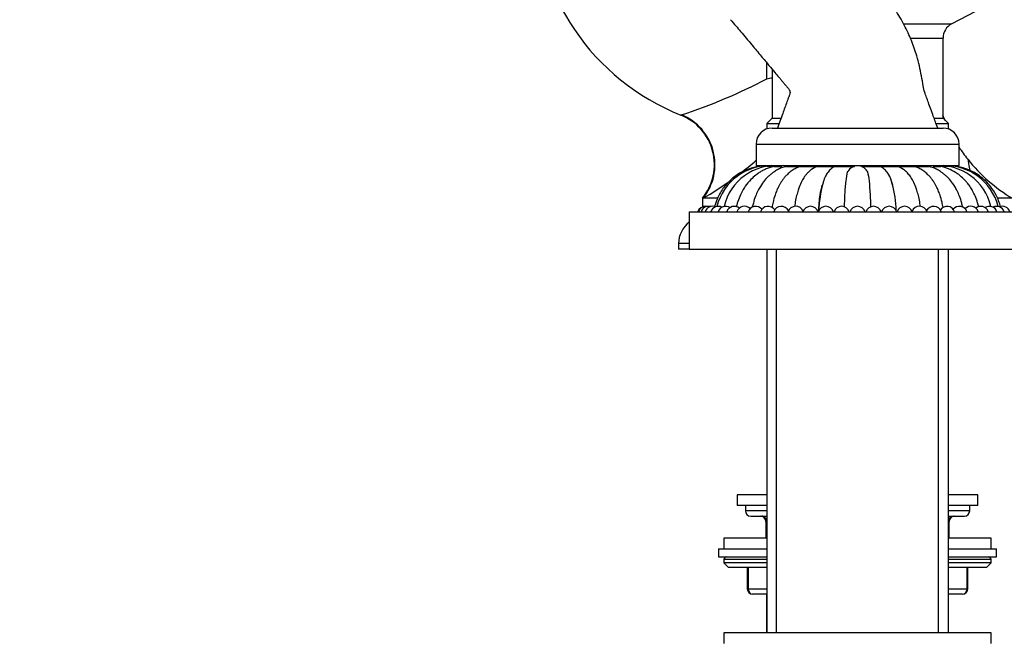
# Model space of a CAD drawing. Units: millimetres. Extents: x 0 to 1462, y 0 to 2317.
# Drawn here: x 220 to 404, y 1373 to 1489 of the extents above; entities that cross this region are included whole.
import ezdxf
from ezdxf import colors
from ezdxf.entities.mleader import LeaderData, LeaderLine
from ezdxf.math import Vec2, Vec3

# ---------------------------------------------------------------- set-up
doc = ezdxf.new("R2010")
doc.units = ezdxf.units.MM
doc.layers.add('DV4_Défaut', color=7, linetype='Continuous')
doc.layers.add('Défaut', color=7, linetype='Continuous')

# ---------------------------------------------------------------- blocks, each defined once
blk = doc.blocks.new('_DOT')
at = {"color": 0}
blk.add_line((0, 0), (-1, 0), dxfattribs=at)
at = {"color": 0, "const_width": 0.333}
blk.add_lwpolyline([(-0.1665, 0, 1), (0.1665, 0, 1)], format="xyb", close=True, dxfattribs=at)
blk = doc.blocks.new('SE3')
at = {"layer": 'DV4_Défaut', "color": 7, "linetype": 'Continuous'}
for p, q in [((394.39, 1487.91), (400.51, 1491.11)), ((385.43, 1487.91), (394.39, 1487.91)), ((386.67, 1485.25), (392.78, 1485.25)), ((392.78, 1470.25), (392.78, 1485.25)), ((359.78, 1477.61), (359.78, 1480.61)), ((360.78, 1479.44), (360.78, 1470.25)), ((360.78, 1470.25), (359.78, 1469.25)), ((359.78, 1469.25), (362.03, 1469.25)), ((359.78, 1469.25), (359.78, 1468.23)), ((360.78, 1470.25), (362.37, 1470.25)), ((391.18, 1470.25), (392.78, 1470.25)), ((391.48, 1469.25), (393.78, 1469.25)), ((393.78, 1469.25), (392.78, 1470.25)), ((393.78, 1468.23), (393.78, 1469.25)), ((360.78, 1468.4), (392.78, 1468.4)), ((357.78, 1465.4), (395.78, 1465.4)), ((357.78, 1465.4), (357.78, 1461.4)), ((395.78, 1461.4), (395.78, 1465.4)), ((357.78, 1461.4), (395.78, 1461.4)), ((359.78, 1461.4), (359.78, 1461.25)), ((362.08, 1461.4), (362.08, 1461.32)), ((391.48, 1461.32), (391.48, 1461.4)), ((359.78, 1461.25), (360.89, 1461.25)), ((361.18, 1461.2), (362.6, 1461.2)), ((363.4, 1461.2), (376.2, 1461.2)), ((377.51, 1461.2), (390.14, 1461.2)), ((390.96, 1461.2), (392.36, 1461.2)), ((391.48, 1461.2), (391.48, 1461.24)), ((391.53, 1461.25), (392.23, 1461.25)), ((392.7, 1461.25), (393.78, 1461.25)), ((347.78, 1455.25), (347.86, 1455.25)), ((347.78, 1455.25), (347.78, 1453.66)), ((350.48, 1455.25), (347.86, 1455.25)), ((405.78, 1455.25), (403.09, 1455.25)), ((345.28, 1452.75), (408.28, 1452.75)), ((345.28, 1452.75), (345.28, 1445.75)), ((345.28, 1446.77), (343.28, 1446.77)), ((343.28, 1446.77), (343.28, 1445.75)), ((345.28, 1445.75), (343.28, 1445.75)), ((345.28, 1445.75), (408.28, 1445.75)), ((359.78, 1445.75), (359.78, 1373.9)), ((361.63, 1373.9), (361.63, 1445.75)), ((391.92, 1373.9), (391.92, 1445.75)), ((393.78, 1373.9), (393.78, 1445.75)), ((359.78, 1399.75), (354.28, 1399.75)), ((354.28, 1399.75), (354.28, 1397.75)), ((399.28, 1399.75), (393.78, 1399.75)), ((399.28, 1397.75), (399.28, 1399.75)), ((359.78, 1397.75), (354.28, 1397.75)), ((355.78, 1397.75), (355.78, 1396.75)), ((399.28, 1397.75), (393.78, 1397.75)), ((397.78, 1396.75), (397.78, 1397.75)), ((359.78, 1396.75), (355.78, 1396.75)), ((356.78, 1395.75), (359.78, 1395.75)), ((397.78, 1396.75), (393.78, 1396.75)), ((393.78, 1395.75), (396.78, 1395.75)), ((359.75, 1394.75), (359.61, 1394.75)), ((359.61, 1394.75), (359.61, 1391.65)), ((359.78, 1394.75), (359.75, 1394.75)), ((359.75, 1394.75), (359.75, 1391.65)), ((393.81, 1394.75), (393.78, 1394.75)), ((393.81, 1394.75), (393.94, 1394.75)), ((393.81, 1391.65), (393.81, 1394.75)), ((393.94, 1391.65), (393.94, 1394.75)), ((359.78, 1391.65), (351.78, 1391.65)), ((351.78, 1391.65), (351.78, 1389.65)), ((401.78, 1391.65), (393.78, 1391.65)), ((401.78, 1389.65), (401.78, 1391.65)), ((350.78, 1389.65), (359.78, 1389.65)), ((350.78, 1389.65), (350.78, 1388.15)), ((393.78, 1389.65), (402.78, 1389.65)), ((402.78, 1388.15), (402.78, 1389.65)), ((350.78, 1388.15), (359.78, 1388.15)), ((393.78, 1388.15), (402.78, 1388.15)), ((359.78, 1387.65), (351.78, 1387.65)), ((351.78, 1387.65), (351.78, 1387)), ((359.78, 1387), (351.78, 1387)), ((351.78, 1387), (352.62, 1386.15)), ((359.78, 1386.15), (352.62, 1386.15)), ((356.15, 1386.15), (356.15, 1382.15)), ((356.28, 1386.15), (356.28, 1382.15)), ((401.78, 1387.65), (393.78, 1387.65)), ((401.78, 1387), (393.78, 1387)), ((400.93, 1386.15), (393.78, 1386.15)), ((397.27, 1382.15), (397.27, 1386.15)), ((397.41, 1382.15), (397.41, 1386.15)), ((400.93, 1386.15), (401.78, 1387)), ((401.78, 1387), (401.78, 1387.65)), ((356.15, 1382.15), (356.28, 1382.15)), ((356.28, 1382.15), (359.78, 1382.15)), ((393.78, 1382.15), (397.27, 1382.15)), ((397.27, 1382.15), (397.41, 1382.15)), ((359.78, 1381.15), (357.15, 1381.15)), ((359.77, 1381.05), (359.78, 1381.05)), ((359.77, 1381.05), (359.77, 1373.9)), ((396.41, 1381.15), (393.78, 1381.15)), ((393.78, 1381.05), (393.79, 1381.05)), ((393.79, 1373.9), (393.79, 1381.05)), ((401.78, 1373.9), (351.78, 1373.9)), ((351.78, 1373.9), (351.78, 1371.9)), ((401.78, 1371.9), (401.78, 1373.9))]:
    blk.add_line(p, q, dxfattribs=at)
for centre, radius, start, end in [((359.78, 1511.25), 43.5, 180, 248.3363), ((395.78, 1485.25), 3, 117.6059, 180), ((311.48, 1569.69), 103.98, 288.1255, 297.6796), ((340.01, 1461.55), 9.98, 321.2412, 68.1783), ((421.44, 1481.64), 30.69, 200.5456, 202.7555), ((360.78, 1465.4), 3, 90, 180), ((392.78, 1465.4), 3, 0, 90), ((421.44, 1481.64), 30.69, 205.57, 206.0534), ((421.44, 1481.64), 30.69, 213.2082, 218.4513), ((314.97, 1511.63), 65.27, 307.5763, 310.9902), ((421.44, 1481.64), 30.69, 218.4513, 239.3163), ((360.34, 1451.16), 10.21, 88.0211, 165.4378), ((361.38, 1451.54), 9.81, 84.7046, 167.1106), ((370.74, 1459.48), 1.85, 70.7337, 84.8178), ((376.79, 1459.21), 2.12, 32.4246, 149.341), ((382.82, 1459.46), 1.86, 95.1669, 109.3569), ((392.17, 1451.54), 9.81, 12.8203, 95.2954), ((393.22, 1451.16), 10.21, 14.5132, 91.9789), ((314.97, 1511.63), 65.27, 300.253, 305.7651), ((391.55, 1452.21), 22.03, 164.8437, 178.1829), ((362.01, 1452.21), 22.03, 1.9112, 15.1563), ((348.28, 1452.25), 1.5, 87.0169, 160.5288), ((348.43, 1452.25), 1.5, 81.051, 160.5288), ((348.9, 1452.25), 1.5, 75.0862, 160.5288), ((349.67, 1452.25), 1.5, 69.1235, 160.5288), ((350.74, 1452.25), 1.5, 63.1639, 160.5288), ((352.1, 1452.25), 1.5, 57.2087, 160.5288), ((353.72, 1452.25), 1.5, 51.2601, 160.5288), ((355.6, 1452.25), 1.5, 45.3209, 160.5288), ((357.71, 1452.25), 1.5, 39.3957, 160.5288), ((360.03, 1452.25), 1.5, 33.4923, 160.5288), ((362.53, 1452.25), 1.5, 27.6249, 160.5288), ((365.19, 1452.25), 1.5, 21.823, 160.5288), ((367.97, 1452.25), 1.5, 19.4712, 160.5288), ((370.85, 1452.25), 1.5, 19.4712, 160.5288), ((373.8, 1452.25), 1.5, 19.4712, 160.5288), ((376.78, 1452.25), 1.5, 19.4712, 160.5288), ((379.76, 1452.25), 1.5, 19.4712, 160.5288), ((382.7, 1452.25), 1.5, 19.4712, 160.5288), ((385.59, 1452.25), 1.5, 19.4712, 160.5288), ((388.37, 1452.25), 1.5, 19.4712, 158.177), ((391.03, 1452.25), 1.5, 19.4712, 152.3751), ((393.53, 1452.25), 1.5, 19.4712, 146.5077), ((395.85, 1452.25), 1.5, 19.4712, 140.6043), ((397.96, 1452.25), 1.5, 19.4712, 134.6791), ((399.84, 1452.25), 1.5, 19.4712, 128.7399), ((401.46, 1452.25), 1.5, 19.4712, 122.7913), ((402.81, 1452.25), 1.5, 19.4712, 116.8361), ((403.88, 1452.25), 1.5, 19.4712, 110.8765), ((348.28, 1446.77), 5, 126.8699, 180), ((356.78, 1396.75), 1, 180, 270), ((358.61, 1394.75), 1, 0, 90), ((394.94, 1394.75), 1, 90, 180), ((396.78, 1396.75), 1, 270, 0), ((352.28, 1387.65), 0.5, 90, 180), ((401.28, 1387.65), 0.5, 0, 90), ((357.15, 1382.15), 1, 180, 270), ((396.41, 1382.15), 1, 270, 0)]:
    blk.add_arc(centre, radius, start, end, dxfattribs=at)
for centre, major_axis, ratio, start_param, end_param in [((340.17, 1461.61), (-4.19, 9.08), 0.991263, 3.59172, 5.469739), ((358.88, 1394.75), (0, -1), 0.866025, 1.570796, 3.141593), ((394.68, 1394.75), (0, 1), 0.866025, 0, 1.570796), ((357.15, 1382.15), (0, -1), 0.866025, 4.712389, 6.283185), ((396.41, 1382.15), (0, 1), 0.866025, 3.141593, 4.712389)]:
    blk.add_ellipse(centre, major_axis=major_axis, ratio=ratio, start_param=start_param, end_param=end_param, dxfattribs=at)
for points, knots in [([(391.78, 1468.4), (391.48, 1469.22), (390.94, 1470.71), (390.22, 1472.66), (389.7, 1474.14), (389.28, 1475.14), (389.06, 1476.52), (388.75, 1478.16), (388.38, 1480.05), (387.79, 1482.26), (386.89, 1484.84), (385.55, 1487.73), (383.86, 1490.61), (381.02, 1494.34), (376.91, 1499.06), (373.97, 1502.61), (372.18, 1504.75)], [0, 0, 0, 0, 0.056829, 0.121587, 0.144929, 0.169145, 0.198629, 0.244034, 0.288907, 0.335225, 0.407633, 0.483452, 0.562503, 0.644559, 0.818722, 1, 1, 1, 1]), ([(353.02, 1488.68), (353.71, 1487.86), (354.94, 1486.4), (356.89, 1484.07), (358.65, 1481.98), (360.09, 1480.26), (361.2, 1478.94), (361.95, 1478.04), (362.45, 1477.45), (362.8, 1477.03), (363.17, 1476.59), (363.53, 1476.15), (363.88, 1475.77), (364.11, 1475.42), (364.19, 1474.89), (363.87, 1474.2), (363.43, 1472.9), (362.69, 1470.92), (362.14, 1469.4), (361.78, 1468.4)], [0, 0, 0, 0, 0.118456, 0.25015, 0.361139, 0.451782, 0.521781, 0.570556, 0.594589, 0.616102, 0.636109, 0.664271, 0.685642, 0.698884, 0.714352, 0.74822, 0.787425, 0.882838, 1, 1, 1, 1]), ([(397.41, 1462.56), (397.52, 1462.04), (397.62, 1461.54), (397.73, 1460.85), (397.76, 1460.65), (397.78, 1460.46)], [0, 0, 0, 0, 0.7097337, 0.7097337, 1, 1, 1, 1]), ([(359.46, 1461.35), (359.25, 1461.34), (358.41, 1461.29), (357.05, 1461), (355.65, 1460.47), (354.5, 1459.84), (353.31, 1458.99), (352.25, 1457.95), (351.39, 1456.82), (350.75, 1455.72), (350.29, 1454.62), (350.08, 1453.94), (350.01, 1453.69)], [0, 0, 0, 0, 0.04966, 0.201062, 0.311526, 0.393482, 0.502468, 0.646567, 0.732132, 0.828242, 0.939312, 1, 1, 1, 1]), ([(363.76, 1461.31), (363.32, 1461.35), (362.58, 1461.39), (361.44, 1461.28), (360.49, 1461.05), (359.7, 1460.76), (359.02, 1460.44), (358.37, 1460.06), (357.62, 1459.52), (356.71, 1458.71), (355.88, 1457.7), (355.2, 1456.62), (354.68, 1455.57), (354.32, 1454.54), (354.15, 1453.9), (354.1, 1453.68)], [0, 0, 0, 0, 0.093975, 0.185273, 0.261789, 0.321072, 0.377519, 0.432401, 0.490128, 0.582855, 0.701802, 0.774274, 0.856547, 0.951789, 1, 1, 1, 1]), ([(365.75, 1461.31), (365.34, 1461.35), (364.64, 1461.39), (363.56, 1461.26), (362.62, 1460.98), (361.81, 1460.62), (361.15, 1460.22), (360.59, 1459.8), (360.01, 1459.29), (359.31, 1458.54), (358.66, 1457.63), (358.1, 1456.63), (357.64, 1455.6), (357.31, 1454.54), (357.16, 1453.87), (357.11, 1453.62)], [0, 0, 0, 0, 0.095889, 0.191456, 0.274477, 0.342307, 0.409689, 0.459351, 0.510443, 0.591264, 0.696705, 0.766354, 0.848012, 0.944515, 1, 1, 1, 1]), ([(368.19, 1461.31), (367.79, 1461.35), (367.1, 1461.39), (366.05, 1461.21), (365.13, 1460.83), (364.34, 1460.34), (363.71, 1459.8), (363.21, 1459.27), (362.83, 1458.79), (362.51, 1458.33), (362.23, 1457.87), (361.96, 1457.36), (361.65, 1456.7), (361.29, 1455.76), (360.97, 1454.63), (360.83, 1453.86), (360.78, 1453.51)], [0, 0, 0, 0, 0.1043158, 0.2091398, 0.3010504, 0.3774466, 0.4564351, 0.5129513, 0.5626007, 0.6078245, 0.648655, 0.6912765, 0.7454423, 0.821834, 0.9224927, 1, 1, 1, 1]), ([(371.02, 1461.3), (370.72, 1461.33), (370.22, 1461.38), (369.25, 1461.26), (368.37, 1460.83), (367.66, 1460.25), (367.24, 1459.79), (366.8, 1459.22), (366.33, 1458.43), (365.91, 1457.49), (365.57, 1456.51), (365.3, 1455.5), (365.11, 1454.52), (365.03, 1453.92), (365.01, 1453.73)], [0, 0, 0, 0, 0.0852793, 0.1708833, 0.3138803, 0.3829326, 0.4382094, 0.4957931, 0.5879674, 0.6985485, 0.7712206, 0.8561818, 0.9554293, 1, 1, 1, 1]), ([(374.28, 1461.24), (374.04, 1461.3), (373.66, 1461.38), (373.08, 1461.35), (372.58, 1461.2), (371.93, 1460.87), (371.32, 1460.31), (370.84, 1459.56), (370.5, 1458.8), (370.35, 1458.21), (370.29, 1457.97)], [0, 0, 0, 0, 0.126787, 0.24026, 0.332186, 0.400336, 0.536667, 0.700917, 0.899206, 1, 1, 1, 1]), ([(374.34, 1453.65), (374.36, 1454.43), (374.38, 1455.18), (374.47, 1456.87), (374.54, 1457.74), (374.71, 1459.19), (374.8, 1459.75), (374.92, 1460.19), (374.94, 1460.25), (374.96, 1460.31)], [0, 0, 0, 0, 0.24964, 0.24964, 0.593269, 0.593269, 0.936899, 0.936899, 1, 1, 1, 1]), ([(378.58, 1460.35), (378.6, 1460.29), (378.63, 1460.21), (378.76, 1459.75), (378.85, 1459.19), (379.02, 1457.74), (379.08, 1456.87), (379.17, 1455.18), (379.2, 1454.42), (379.22, 1453.63)], [0, 0, 0, 0, 0.0795955, 0.0795955, 0.4167197, 0.4167197, 0.7538439, 0.7538439, 1, 1, 1, 1]), ([(383.27, 1457.97), (383.21, 1458.21), (383.05, 1458.8), (382.72, 1459.56), (382.24, 1460.31), (381.63, 1460.87), (380.98, 1461.2), (380.47, 1461.35), (379.9, 1461.38), (379.52, 1461.3), (379.28, 1461.24)], [0, 0, 0, 0, 0.100794, 0.299083, 0.463333, 0.599664, 0.667814, 0.75974, 0.873213, 1, 1, 1, 1]), ([(388.55, 1453.72), (388.53, 1453.91), (388.44, 1454.52), (388.25, 1455.5), (387.98, 1456.51), (387.65, 1457.49), (387.23, 1458.43), (386.7, 1459.31), (386.11, 1460.05), (385.27, 1460.79), (384.31, 1461.26), (383.34, 1461.38), (382.84, 1461.33), (382.54, 1461.3)], [0, 0, 0, 0, 0.045857, 0.144978, 0.229832, 0.302412, 0.412853, 0.504911, 0.590036, 0.686517, 0.829333, 0.914829, 1, 1, 1, 1]), ([(383.38, 1457.74), (383.31, 1457.99), (383.24, 1458.24), (383.02, 1458.88), (382.87, 1459.24), (382.71, 1459.54)], [0, 0, 0, 0, 0.356636, 0.356636, 1, 1, 1, 1]), ([(385.48, 1461.32), (385.39, 1461.31), (385.31, 1461.3), (385.15, 1461.26), (385.07, 1461.24), (385, 1461.21)], [0, 0, 0, 0, 0.539611, 0.539611, 1, 1, 1, 1]), ([(392.78, 1453.52), (392.72, 1453.87), (392.59, 1454.64), (392.27, 1455.76), (391.91, 1456.7), (391.6, 1457.36), (391.32, 1457.87), (391.04, 1458.33), (390.73, 1458.79), (390.35, 1459.27), (389.85, 1459.8), (389.22, 1460.34), (388.42, 1460.83), (387.51, 1461.21), (386.46, 1461.39), (385.77, 1461.35), (385.37, 1461.31)], [0, 0, 0, 0, 0.076775, 0.177513, 0.253966, 0.308175, 0.35083, 0.391693, 0.436952, 0.486641, 0.543202, 0.622254, 0.698711, 0.790694, 0.895601, 1, 1, 1, 1]), ([(387.93, 1461.32), (387.84, 1461.32), (387.76, 1461.3), (387.6, 1461.26), (387.52, 1461.23), (387.45, 1461.19)], [0, 0, 0, 0, 0.522744, 0.522744, 1, 1, 1, 1]), ([(396.45, 1453.62), (396.4, 1453.87), (396.25, 1454.54), (395.91, 1455.6), (395.46, 1456.63), (394.9, 1457.63), (394.25, 1458.54), (393.55, 1459.29), (392.97, 1459.8), (392.4, 1460.22), (391.75, 1460.62), (390.94, 1460.98), (390, 1461.26), (388.92, 1461.39), (388.22, 1461.35), (387.81, 1461.31)], [0, 0, 0, 0, 0.05551, 0.152011, 0.233667, 0.303314, 0.408752, 0.489571, 0.540661, 0.590322, 0.657702, 0.725531, 0.808549, 0.904114, 1, 1, 1, 1]), ([(389.93, 1461.32), (389.86, 1461.32), (389.78, 1461.31), (389.66, 1461.26), (389.61, 1461.24), (389.56, 1461.21)], [0, 0, 0, 0, 0.591318, 0.591318, 1, 1, 1, 1]), ([(399.46, 1453.67), (399.4, 1453.93), (399.23, 1454.59), (398.85, 1455.63), (398.37, 1456.59), (397.9, 1457.35), (397.45, 1457.98), (396.96, 1458.55), (396.32, 1459.2), (395.39, 1459.96), (393.96, 1460.78), (392.42, 1461.26), (390.94, 1461.39), (390.22, 1461.34), (389.79, 1461.31)], [0, 0, 0, 0, 0.05636, 0.151141, 0.226817, 0.286563, 0.343478, 0.394541, 0.450262, 0.54236, 0.65978, 0.81845, 0.910935, 1, 1, 1, 1]), ([(403.55, 1453.68), (403.5, 1453.86), (403.34, 1454.41), (402.88, 1455.62), (402.08, 1457), (401.08, 1458.19), (400.1, 1459.09), (398.94, 1459.94), (397.27, 1460.78), (395.47, 1461.26), (394.13, 1461.36), (393.62, 1461.36), (393.55, 1461.36)], [0, 0, 0, 0, 0.0409563, 0.1331648, 0.2804218, 0.3925005, 0.474415, 0.5731201, 0.7089563, 0.8837116, 0.9833644, 1, 1, 1, 1]), ([(369.5, 1452.75), (369.54, 1453.86), (369.64, 1454.91), (369.9, 1456.56), (370.03, 1457.18), (370.18, 1457.74)], [0, 0, 0, 0, 0.5940748, 0.5940748, 1, 1, 1, 1])]:
    blk.add_open_spline(points, degree=3, knots=knots, dxfattribs=at)
for points in [[(359.78, 1477.61), (360.11, 1477.68), (360.45, 1477.75), (360.78, 1477.83)], [(343.7, 1470.83), (343.7, 1470.83), (343.74, 1470.84), (343.83, 1470.87)], [(363.99, 1461.21), (363.87, 1461.28), (363.76, 1461.32), (363.64, 1461.32)], [(366.13, 1461.18), (365.97, 1461.26), (365.8, 1461.31), (365.63, 1461.32)], [(368.55, 1461.21), (368.4, 1461.27), (368.24, 1461.31), (368.08, 1461.32)]]:
    blk.add_open_spline(points, degree=3, dxfattribs=at)

msp = doc.modelspace()

# ---------------------------------------------------------------- block references
at = {"layer": 'Défaut'}
msp.add_blockref('SE3', (0, 0), dxfattribs=at)

# ---------------------------------------------------------------- leaders
at = {"layer": 'Défaut', "color": 7, "linetype": 'Continuous'}
ml = msp.add_multileader_mtext('Standard', dxfattribs=at)
ml.set_content('{\\pxsm0.9;\\fSolid Edge ISO|b1||i0||c0|p34;\\W1.;01/12/2017\\P}', color=256)
ml.set_leader_properties()
ml.set_arrow_properties(name='DOT')
ml.build(insert=Vec2(0, 0))
ml.multileader.update_dxf_attribs({"leader_type": 0, "dogleg_length": 0, "arrow_head_size": 12})
ctx = ml.context
ctx.base_point, ctx.char_height, ctx.arrow_head_size, ctx.landing_gap_size = Vec3(1056.79, 2310.09), 12, 12, 4.2
notes = []
notes.append((ctx, [(0, (0, 0, 0), (0, 0), (1, 0), 1, [])]))
ctx.mtext.insert = Vec3(1058.79, 2316.21)
ml = msp.add_multileader_mtext('Standard', dxfattribs=at)
ml.set_content('{\\pxsm0.9;\\fArial|b1||i0||c0|p34;\\W1.;112BSGUS\\P}', color=256)
ml.set_leader_properties()
ml.set_arrow_properties(name='DOT')
ml.build(insert=Vec2(0, 0))
ml.multileader.update_dxf_attribs({"leader_type": 0, "dogleg_length": 0, "arrow_head_size": 12})
ctx = ml.context
ctx.base_point, ctx.char_height, ctx.arrow_head_size, ctx.landing_gap_size = Vec3(337.66, 2309.91), 12, 12, 4.2
notes.append((ctx, [(0, (0, 0, 0), (0, 0), (1, 0), 1, [])]))
ctx.mtext.insert = Vec3(339.66, 2316.03)
for ctx, leaders in notes:
    for number, flags, end, landing, length, lines in leaders:
        leader = LeaderData()
        leader.index, (leader.has_last_leader_line, leader.has_dogleg_vector, leader.attachment_direction) = number, flags
        leader.last_leader_point, leader.dogleg_vector, leader.dogleg_length = Vec3(end), Vec3(landing), length
        for number, points, colour, breaks in lines:
            line = LeaderLine()
            line.index, line.vertices, line.color, line.breaks = number, Vec3.list(points), colors.encode_raw_color(colour), breaks
            leader.lines.append(line)
        ctx.leaders.append(leader)

doc.saveas('drawing.dxf')
